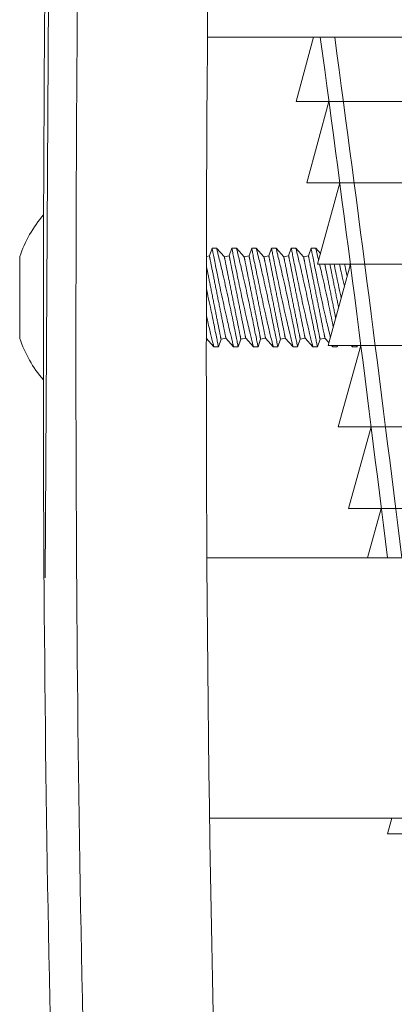
# Model space of a CAD drawing. Extents: x -46 to 67, y -8 to 61.
# Drawn here: x 39 to 40, y 18 to 20 of the extents above; entities that cross this region are included whole.
import ezdxf

# ---------------------------------------------------------------- set-up
doc = ezdxf.new("R2010")
doc.units = 0
doc.header["$LTSCALE"] = 0.125
doc.header["$MEASUREMENT"] = 0
doc.layers.get('0').update_dxf_attribs({"linetype": 'CONTINUOUS', "lineweight": 15})
doc.layers.add('Text', color=7, linetype='CONTINUOUS', lineweight=15)

# ---------------------------------------------------------------- blocks, each defined once
blk = doc.blocks.new('CON-1C CROWN')
for p, q in [((-8.3399, 15.1556), (-8.3266, 17.4689)), ((-8.0247, 14.6936), (-1.5314, 14.6936))]:
    blk.add_line(p, q)
for points in [[(-6.8193, 15.6936), (-6.7049, 15.7699), (-6.1838, 16.1173, 0.742056), (-6.207, 16.1936), (-8.0287, 16.1936)], [(-6.8193, 15.6936), (-6.7049, 15.6174), (-6.1838, 15.27, -0.742056), (-6.207, 15.1936), (-8.0298, 15.1936)]]:
    blk.add_lwpolyline(points, format="xyb")
for points, knots in [([(-8.0109, 17.6937), (-8.0311, 16.2818), (-8.0668, 13.7748), (-7.7579, 10.2869), (-7.1764, 7.5211), (-6.3871, 5.5264), (-5.7912, 4.5533), (-5.5717, 4.2099)], [0, 0, 0, 0, 4.234067, 7.51768, 10.483953, 12.685571, 13.906914, 13.906914, 13.906914, 13.906914]), ([(-8.2628, 17.5642), (-8.2687, 17.1455), (-8.2745, 16.7263), (-8.2853, 15.3787), (-8.2813, 14.4489), (-8.1986, 12.4673), (-8.1101, 11.4162), (-7.84, 9.5349), (-7.6813, 8.7006), (-7.3126, 7.3286), (-7.137, 6.7828), (-6.7605, 5.8373), (-6.5738, 5.4325), (-6.1805, 4.7101), (-5.9834, 4.3898), (-5.7823, 4.0752)], [0.132998, 0.132998, 0.132998, 0.132998, 1.388489, 1.388489, 4.165468, 4.165468, 7.298699, 7.298699, 9.810249, 9.810249, 11.494376, 11.494376, 12.796714, 12.796714, 13.906914, 13.906914, 13.906914, 13.906914]), ([(-8.336, 16.7504), (-8.3382, 16.5587), (-8.34, 16.3668), (-8.3477, 15.2468), (-8.3414, 14.3164), (-8.2532, 12.3695), (-8.165, 11.354), (-7.8984, 9.5059), (-7.7386, 8.6693), (-7.3683, 7.2976), (-7.1932, 6.7545), (-6.8156, 5.807), (-6.6265, 5.3978), (-6.2309, 4.6727), (-6.0347, 4.354), (-5.8349, 4.0415)], [0.946487, 0.946487, 0.946487, 0.946487, 1.520444, 1.520444, 4.295336, 4.295336, 7.317044, 7.317044, 9.82838, 9.82838, 11.497616, 11.497616, 12.806346, 12.806346, 13.906914, 13.906914, 13.906914, 13.906914])]:
    blk.add_open_spline(points, degree=3, knots=knots)

msp = doc.modelspace()

# ---------------------------------------------------------------- linework, layer by layer
at = {"color": 4}
for p, q in [((39.59933, 19.59796), (41.20344, 19.59796)), ((39.62005, 19.44171), (40.96907, 19.44171)), ((39.64046, 19.28546), (40.73469, 19.28546)), ((39.66054, 19.12921), (40.77735, 19.12921)), ((39.68031, 18.97296), (41.01173, 18.97296)), ((39.69976, 18.81671), (41.2461, 18.81671)), ((39.7744, 18.19171), (45.92775, 18.19171))]:
    msp.add_line(p, q, dxfattribs=at)
for p, q in [((39.43823, 19.31643), (39.43316, 19.30143)), ((39.44697, 19.31647), (39.43825, 19.31647)), ((39.46182, 19.29957), (39.44697, 19.31647)), ((39.47621, 19.31643), (39.47113, 19.30143)), ((39.48496, 19.31647), (39.47623, 19.31647)), ((39.49981, 19.29957), (39.48496, 19.31647)), ((39.51419, 19.31643), (39.50912, 19.30143)), ((39.52294, 19.31647), (39.51421, 19.31647)), ((39.53779, 19.29957), (39.52294, 19.31647)), ((39.55217, 19.31643), (39.5471, 19.30143)), ((39.56092, 19.31647), (39.5522, 19.31647)), ((39.57577, 19.29957), (39.56092, 19.31647)), ((39.59016, 19.31643), (39.58508, 19.30143)), ((39.5989, 19.31647), (39.59017, 19.31647)), ((39.61375, 19.29957), (39.5989, 19.31647)), ((39.62813, 19.31643), (39.62306, 19.30143)), ((39.63688, 19.31647), (39.62815, 19.31647)), ((39.64607, 19.30601), (39.63688, 19.31647)), ((39.06943, 19.14305), (39.06943, 19.30007)), ((39.43316, 19.30143), (39.42746, 19.30029)), ((39.47113, 19.30143), (39.46182, 19.29957)), ((39.50912, 19.30143), (39.49981, 19.29957)), ((39.5471, 19.30143), (39.53779, 19.29957)), ((39.58508, 19.30143), (39.57577, 19.29957)), ((39.62306, 19.30143), (39.61375, 19.29957)), ((39.42677, 19.14347), (39.44162, 19.12657)), ((39.45035, 19.12657), (39.45544, 19.14161)), ((39.45544, 19.14161), (39.46475, 19.14347)), ((39.46475, 19.14347), (39.4796, 19.12657)), ((39.48833, 19.12657), (39.49342, 19.14161)), ((39.49342, 19.14161), (39.50273, 19.14347)), ((39.50273, 19.14347), (39.51758, 19.12657)), ((39.52631, 19.12657), (39.5314, 19.14161)), ((39.5314, 19.14161), (39.54071, 19.14347)), ((39.54071, 19.14347), (39.55556, 19.12657)), ((39.56429, 19.12657), (39.56938, 19.14161)), ((39.56938, 19.14161), (39.57869, 19.14347)), ((39.57869, 19.14347), (39.59354, 19.12657)), ((39.60228, 19.12657), (39.60736, 19.14161)), ((39.60736, 19.14161), (39.61667, 19.14347)), ((39.61667, 19.14347), (39.63152, 19.12657)), ((39.64025, 19.12657), (39.64534, 19.14161)), ((39.64534, 19.14161), (39.65465, 19.14347)), ((39.65465, 19.14347), (39.66213, 19.13497)), ((39.44161, 19.12657), (39.45034, 19.12657)), ((39.47959, 19.12657), (39.48832, 19.12657)), ((39.51758, 19.12657), (39.52631, 19.12657)), ((39.55556, 19.12657), (39.56429, 19.12657)), ((39.59354, 19.12657), (39.60227, 19.12657)), ((39.63152, 19.12657), (39.64025, 19.12657)), ((39.66719, 19.12921), (39.6695, 19.12657)), ((39.6695, 19.12657), (39.67823, 19.12657)), ((39.67823, 19.12657), (39.67912, 19.12921)), ((39.70517, 19.12921), (39.70748, 19.12657)), ((39.70748, 19.12657), (39.71621, 19.12657)), ((39.71621, 19.12657), (39.7171, 19.12921))]:
    msp.add_line(p, q)
msp.add_lwpolyline([(39.77442, 18.72155, 0.0031973), (39.64578, 19.72155)], format="xyb")
at = {"color": 8, "flags": 128}
for points in [[(39.43825, 19.31643), (39.43826, 19.31639), (39.43832, 19.31604), (39.43845, 19.31541), (39.43863, 19.31448), (39.43886, 19.31327), (39.43915, 19.31179), (39.43949, 19.31003), (39.43988, 19.308), (39.44033, 19.30573), (39.44083, 19.30318), (39.44138, 19.30038), (39.44198, 19.29734), (39.44262, 19.29408), (39.44331, 19.29061), (39.44404, 19.28694), (39.44483, 19.28302), (39.44565, 19.2789), (39.44652, 19.27461), (39.44743, 19.27016), (39.44836, 19.26557), (39.44933, 19.26087), (39.45034, 19.25596), (39.45139, 19.25093), (39.45246, 19.2458), (39.45356, 19.2406), (39.45467, 19.23535), (39.45579, 19.23008), (39.45695, 19.22469), (39.45813, 19.21928), (39.45931, 19.21386), (39.46049, 19.20847), (39.46167, 19.20313), (39.46284, 19.19787), (39.464, 19.1927), (39.46515, 19.18761), (39.46628, 19.18263), (39.46715, 19.17887), (39.46799, 19.17519), (39.46882, 19.17159), (39.46964, 19.1681), (39.47066, 19.16374), (39.47164, 19.15956), (39.47258, 19.15557), (39.47328, 19.15264), (39.47395, 19.14983), (39.47459, 19.14716), (39.4752, 19.14463), (39.47592, 19.14164), (39.47658, 19.13889), (39.47719, 19.1364), (39.47761, 19.13465), (39.478, 19.13307), (39.47835, 19.13165), (39.47865, 19.13041), (39.47898, 19.12907), (39.47924, 19.12801), (39.47943, 19.12724), (39.47955, 19.12676), (39.4796, 19.12658), (39.47959, 19.12659)], [(39.48832, 19.1266), (39.48831, 19.12666), (39.48824, 19.12704), (39.48811, 19.12771), (39.48792, 19.12867), (39.48768, 19.1299), (39.48739, 19.13141), (39.48705, 19.13319), (39.48665, 19.13524), (39.48619, 19.13756), (39.48569, 19.14014), (39.48513, 19.14295), (39.48453, 19.146), (39.48389, 19.14926), (39.48319, 19.15278), (39.48245, 19.15652), (39.48166, 19.16045), (39.48083, 19.16457), (39.47996, 19.16885), (39.47907, 19.17327), (39.47812, 19.17791), (39.47713, 19.18271), (39.47611, 19.18762), (39.47507, 19.19264), (39.474, 19.19773), (39.47292, 19.20288), (39.47179, 19.20819), (39.47065, 19.21354), (39.46949, 19.21893), (39.46832, 19.22433), (39.46715, 19.22971), (39.46598, 19.23504), (39.46479, 19.2404), (39.46361, 19.24571), (39.46243, 19.25095), (39.46126, 19.2561), (39.46012, 19.26113), (39.459, 19.26602), (39.45792, 19.27071), (39.45686, 19.27524), (39.45584, 19.2796), (39.45508, 19.28285), (39.45434, 19.28598), (39.45363, 19.28899), (39.45294, 19.29187), (39.45211, 19.29534), (39.45133, 19.29858), (39.45061, 19.30159), (39.45009, 19.30373), (39.4496, 19.30573), (39.44916, 19.30757), (39.44875, 19.30924), (39.44829, 19.31113), (39.44789, 19.31274), (39.44756, 19.31407), (39.44731, 19.31512), (39.44712, 19.31587), (39.44701, 19.31632), (39.44697, 19.31646), (39.44697, 19.31646)], [(39.47623, 19.31643), (39.47624, 19.31639), (39.47631, 19.31604), (39.47643, 19.31541), (39.47661, 19.31448), (39.47684, 19.31327), (39.47713, 19.31179), (39.47747, 19.31003), (39.47787, 19.308), (39.47831, 19.30573), (39.47881, 19.30318), (39.47936, 19.30038), (39.47996, 19.29734), (39.4806, 19.29408), (39.48129, 19.29061), (39.48203, 19.28694), (39.48281, 19.28302), (39.48364, 19.2789), (39.4845, 19.27461), (39.48541, 19.27016), (39.48635, 19.26557), (39.48731, 19.26087), (39.48833, 19.25596), (39.48937, 19.25093), (39.49045, 19.2458), (39.49154, 19.2406), (39.49265, 19.23535), (39.49378, 19.23008), (39.49494, 19.22469), (39.49611, 19.21928), (39.49729, 19.21386), (39.49847, 19.20847), (39.49965, 19.20313), (39.50083, 19.19787), (39.50199, 19.1927), (39.50314, 19.18761), (39.50427, 19.18263), (39.50513, 19.17887), (39.50598, 19.17519), (39.50681, 19.17159), (39.50762, 19.1681), (39.50864, 19.16374), (39.50962, 19.15956), (39.51056, 19.15557), (39.51126, 19.15264), (39.51193, 19.14983), (39.51257, 19.14716), (39.51318, 19.14463), (39.5139, 19.14164), (39.51457, 19.13889), (39.51517, 19.1364), (39.5156, 19.13465), (39.51598, 19.13307), (39.51633, 19.13165), (39.51664, 19.13041), (39.51697, 19.12907), (39.51723, 19.12801), (39.51742, 19.12724), (39.51753, 19.12676), (39.51758, 19.12658), (39.51758, 19.12659)], [(39.52631, 19.1266), (39.52629, 19.12666), (39.52622, 19.12704), (39.52609, 19.12771), (39.52591, 19.12867), (39.52567, 19.1299), (39.52537, 19.13141), (39.52503, 19.13319), (39.52463, 19.13524), (39.52418, 19.13756), (39.52367, 19.14014), (39.52312, 19.14295), (39.52252, 19.146), (39.52187, 19.14926), (39.52117, 19.15278), (39.52043, 19.15652), (39.51964, 19.16045), (39.51881, 19.16457), (39.51795, 19.16885), (39.51705, 19.17327), (39.5161, 19.17791), (39.51511, 19.18271), (39.5141, 19.18762), (39.51305, 19.19264), (39.51199, 19.19773), (39.5109, 19.20288), (39.50978, 19.20819), (39.50863, 19.21354), (39.50747, 19.21893), (39.5063, 19.22433), (39.50513, 19.22971), (39.50396, 19.23504), (39.50277, 19.2404), (39.50159, 19.24571), (39.50041, 19.25095), (39.49925, 19.2561), (39.4981, 19.26113), (39.49698, 19.26602), (39.4959, 19.27071), (39.49485, 19.27524), (39.49383, 19.2796), (39.49307, 19.28285), (39.49233, 19.28598), (39.49161, 19.28899), (39.49093, 19.29187), (39.4901, 19.29534), (39.48932, 19.29858), (39.48859, 19.30159), (39.48807, 19.30373), (39.48759, 19.30573), (39.48714, 19.30757), (39.48673, 19.30924), (39.48627, 19.31113), (39.48587, 19.31274), (39.48555, 19.31407), (39.48529, 19.31512), (39.4851, 19.31587), (39.48499, 19.31632), (39.48496, 19.31646), (39.48496, 19.31646)], [(39.51421, 19.31643), (39.51422, 19.31639), (39.51429, 19.31604), (39.51441, 19.31541), (39.51459, 19.31448), (39.51482, 19.31327), (39.51511, 19.31179), (39.51545, 19.31003), (39.51585, 19.308), (39.51629, 19.30573), (39.51679, 19.30318), (39.51734, 19.30038), (39.51794, 19.29734), (39.51858, 19.29408), (39.51927, 19.29061), (39.52, 19.28694), (39.52079, 19.28302), (39.52162, 19.2789), (39.52248, 19.27461), (39.52339, 19.27016), (39.52432, 19.26557), (39.52529, 19.26087), (39.52631, 19.25596), (39.52735, 19.25093), (39.52843, 19.2458), (39.52952, 19.2406), (39.53063, 19.23535), (39.53176, 19.23008), (39.53292, 19.22469), (39.53409, 19.21928), (39.53527, 19.21386), (39.53645, 19.20847), (39.53763, 19.20313), (39.53881, 19.19787), (39.53997, 19.1927), (39.54112, 19.18761), (39.54225, 19.18263), (39.54311, 19.17887), (39.54396, 19.17519), (39.54479, 19.17159), (39.5456, 19.1681), (39.54662, 19.16374), (39.5476, 19.15956), (39.54854, 19.15557), (39.54924, 19.15264), (39.54991, 19.14983), (39.55055, 19.14716), (39.55116, 19.14463), (39.55188, 19.14164), (39.55255, 19.13889), (39.55315, 19.1364), (39.55358, 19.13465), (39.55396, 19.13307), (39.55431, 19.13165), (39.55462, 19.13041), (39.55494, 19.12907), (39.5552, 19.12801), (39.55539, 19.12724), (39.55551, 19.12676), (39.55556, 19.12658), (39.55556, 19.12659)], [(39.56429, 19.1266), (39.56427, 19.12666), (39.5642, 19.12704), (39.56407, 19.12771), (39.56389, 19.12867), (39.56365, 19.1299), (39.56335, 19.13141), (39.56301, 19.13319), (39.56261, 19.13524), (39.56215, 19.13756), (39.56165, 19.14014), (39.5611, 19.14295), (39.5605, 19.146), (39.55985, 19.14926), (39.55915, 19.15278), (39.55841, 19.15652), (39.55762, 19.16045), (39.55679, 19.16457), (39.55593, 19.16885), (39.55503, 19.17327), (39.55408, 19.17791), (39.55309, 19.18271), (39.55208, 19.18762), (39.55103, 19.19264), (39.54997, 19.19773), (39.54888, 19.20288), (39.54776, 19.20819), (39.54661, 19.21354), (39.54545, 19.21893), (39.54428, 19.22433), (39.54311, 19.22971), (39.54194, 19.23504), (39.54075, 19.2404), (39.53957, 19.24571), (39.53839, 19.25095), (39.53723, 19.2561), (39.53608, 19.26113), (39.53496, 19.26602), (39.53388, 19.27071), (39.53283, 19.27524), (39.53181, 19.2796), (39.53104, 19.28285), (39.5303, 19.28598), (39.52959, 19.28899), (39.52891, 19.29187), (39.52808, 19.29534), (39.5273, 19.29858), (39.52657, 19.30159), (39.52605, 19.30373), (39.52557, 19.30573), (39.52512, 19.30757), (39.52471, 19.30924), (39.52425, 19.31113), (39.52385, 19.31274), (39.52353, 19.31407), (39.52327, 19.31512), (39.52308, 19.31587), (39.52297, 19.31632), (39.52294, 19.31646), (39.52294, 19.31646)], [(39.5522, 19.31643), (39.5522, 19.31639), (39.55227, 19.31604), (39.55239, 19.31541), (39.55257, 19.31448), (39.55281, 19.31327), (39.55309, 19.31179), (39.55344, 19.31003), (39.55383, 19.308), (39.55428, 19.30573), (39.55477, 19.30318), (39.55532, 19.30038), (39.55592, 19.29734), (39.55657, 19.29408), (39.55726, 19.29061), (39.55799, 19.28694), (39.55877, 19.28302), (39.5596, 19.2789), (39.56047, 19.27461), (39.56137, 19.27016), (39.56231, 19.26557), (39.56327, 19.26087), (39.56429, 19.25596), (39.56534, 19.25093), (39.56641, 19.2458), (39.5675, 19.2406), (39.56862, 19.23535), (39.56974, 19.23008), (39.5709, 19.22469), (39.57207, 19.21928), (39.57325, 19.21386), (39.57444, 19.20847), (39.57562, 19.20313), (39.57679, 19.19787), (39.57795, 19.1927), (39.5791, 19.18761), (39.58023, 19.18263), (39.58109, 19.17887), (39.58194, 19.17519), (39.58277, 19.17159), (39.58358, 19.1681), (39.5846, 19.16374), (39.58558, 19.15956), (39.58653, 19.15557), (39.58722, 19.15264), (39.58789, 19.14983), (39.58853, 19.14716), (39.58914, 19.14463), (39.58986, 19.14164), (39.59053, 19.13889), (39.59113, 19.1364), (39.59156, 19.13465), (39.59195, 19.13307), (39.59229, 19.13165), (39.5926, 19.13041), (39.59293, 19.12907), (39.59319, 19.12801), (39.59338, 19.12724), (39.5935, 19.12676), (39.59354, 19.12658), (39.59354, 19.12659)], [(39.60227, 19.1266), (39.60226, 19.12666), (39.60218, 19.12704), (39.60205, 19.12771), (39.60187, 19.12867), (39.60163, 19.1299), (39.60134, 19.13141), (39.60099, 19.13319), (39.60059, 19.13524), (39.60014, 19.13756), (39.59963, 19.14014), (39.59908, 19.14295), (39.59848, 19.146), (39.59784, 19.14926), (39.59714, 19.15278), (39.59639, 19.15652), (39.5956, 19.16045), (39.59478, 19.16457), (39.59391, 19.16885), (39.59301, 19.17327), (39.59206, 19.17791), (39.59108, 19.18271), (39.59006, 19.18762), (39.58902, 19.19264), (39.58795, 19.19773), (39.58687, 19.20288), (39.58574, 19.20819), (39.5846, 19.21354), (39.58344, 19.21893), (39.58227, 19.22433), (39.58109, 19.22971), (39.57992, 19.23504), (39.57874, 19.2404), (39.57755, 19.24571), (39.57637, 19.25095), (39.57521, 19.2561), (39.57406, 19.26113), (39.57294, 19.26602), (39.57186, 19.27071), (39.57081, 19.27524), (39.56979, 19.2796), (39.56903, 19.28285), (39.56829, 19.28598), (39.56757, 19.28899), (39.56689, 19.29187), (39.56606, 19.29534), (39.56528, 19.29858), (39.56456, 19.30159), (39.56403, 19.30373), (39.56355, 19.30573), (39.5631, 19.30757), (39.56269, 19.30924), (39.56223, 19.31113), (39.56184, 19.31274), (39.56151, 19.31407), (39.56125, 19.31512), (39.56107, 19.31587), (39.56096, 19.31632), (39.56092, 19.31646), (39.56092, 19.31646)], [(39.59017, 19.31643), (39.59018, 19.31639), (39.59025, 19.31604), (39.59037, 19.31541), (39.59055, 19.31448), (39.59078, 19.31327), (39.59107, 19.31179), (39.59142, 19.31003), (39.59181, 19.308), (39.59225, 19.30573), (39.59275, 19.30318), (39.5933, 19.30038), (39.5939, 19.29734), (39.59455, 19.29408), (39.59524, 19.29061), (39.59597, 19.28694), (39.59675, 19.28302), (39.59758, 19.2789), (39.59845, 19.27461), (39.59935, 19.27016), (39.60029, 19.26557), (39.60125, 19.26087), (39.60227, 19.25596), (39.60332, 19.25093), (39.60439, 19.2458), (39.60548, 19.2406), (39.60659, 19.23535), (39.60772, 19.23008), (39.60888, 19.22469), (39.61005, 19.21928), (39.61123, 19.21386), (39.61241, 19.20847), (39.6136, 19.20313), (39.61477, 19.19787), (39.61593, 19.1927), (39.61708, 19.18761), (39.61821, 19.18263), (39.61907, 19.17887), (39.61992, 19.17519), (39.62075, 19.17159), (39.62156, 19.1681), (39.62258, 19.16374), (39.62356, 19.15956), (39.62451, 19.15557), (39.6252, 19.15264), (39.62587, 19.14983), (39.62651, 19.14716), (39.62712, 19.14463), (39.62784, 19.14164), (39.62851, 19.13889), (39.62911, 19.1364), (39.62954, 19.13465), (39.62993, 19.13307), (39.63027, 19.13165), (39.63058, 19.13041), (39.63091, 19.12907), (39.63117, 19.12801), (39.63136, 19.12724), (39.63148, 19.12676), (39.63152, 19.12658), (39.63152, 19.12659)], [(39.64025, 19.1266), (39.64024, 19.12666), (39.64016, 19.12704), (39.64003, 19.12771), (39.63985, 19.12867), (39.63961, 19.1299), (39.63932, 19.13141), (39.63897, 19.13319), (39.63857, 19.13524), (39.63812, 19.13756), (39.63761, 19.14014), (39.63706, 19.14295), (39.63646, 19.146), (39.63581, 19.14926), (39.63512, 19.15278), (39.63437, 19.15652), (39.63358, 19.16045), (39.63275, 19.16457), (39.63189, 19.16885), (39.63099, 19.17327), (39.63004, 19.17791), (39.62906, 19.18271), (39.62804, 19.18762), (39.627, 19.19264), (39.62593, 19.19773), (39.62484, 19.20288), (39.62372, 19.20819), (39.62257, 19.21354), (39.62142, 19.21893), (39.62025, 19.22433), (39.61907, 19.22971), (39.6179, 19.23504), (39.61672, 19.2404), (39.61553, 19.24571), (39.61435, 19.25095), (39.61319, 19.2561), (39.61204, 19.26113), (39.61092, 19.26602), (39.60984, 19.27071), (39.60879, 19.27524), (39.60777, 19.2796), (39.60701, 19.28285), (39.60627, 19.28598), (39.60555, 19.28899), (39.60487, 19.29187), (39.60404, 19.29534), (39.60326, 19.29858), (39.60253, 19.30159), (39.60201, 19.30373), (39.60153, 19.30573), (39.60108, 19.30757), (39.60067, 19.30924), (39.60021, 19.31113), (39.59982, 19.31274), (39.59949, 19.31407), (39.59923, 19.31512), (39.59905, 19.31587), (39.59893, 19.31632), (39.5989, 19.31646), (39.5989, 19.31646)], [(39.62815, 19.31643), (39.62816, 19.31639), (39.62823, 19.31604), (39.62835, 19.31541), (39.62853, 19.31448), (39.62876, 19.31327), (39.62905, 19.31179), (39.62939, 19.31003), (39.62979, 19.308), (39.63023, 19.30573), (39.63073, 19.30318), (39.63128, 19.30038), (39.63188, 19.29734), (39.63253, 19.29408), (39.63321, 19.29061), (39.63395, 19.28694), (39.63473, 19.28302), (39.63556, 19.2789), (39.63643, 19.27461), (39.63733, 19.27016), (39.63827, 19.26557), (39.63923, 19.26087), (39.64025, 19.25596), (39.64129, 19.25093), (39.64237, 19.2458), (39.64346, 19.2406), (39.64457, 19.23535), (39.6457, 19.23008), (39.64686, 19.22469), (39.64803, 19.21928), (39.64921, 19.21386), (39.65039, 19.20847), (39.65157, 19.20313), (39.65275, 19.19787), (39.65391, 19.1927), (39.65506, 19.18761), (39.65619, 19.18263), (39.65705, 19.17887), (39.6579, 19.17519), (39.65873, 19.17159), (39.65954, 19.1681), (39.66056, 19.16374), (39.66154, 19.15956), (39.66248, 19.15557), (39.66318, 19.15264), (39.66385, 19.14983), (39.66449, 19.14716), (39.66495, 19.14525)], [(39.64255, 19.29312), (39.64202, 19.29534), (39.64124, 19.29858), (39.64051, 19.30159), (39.63999, 19.30373), (39.63951, 19.30573), (39.63906, 19.30757), (39.63865, 19.30924), (39.63819, 19.31113), (39.63779, 19.31274), (39.63747, 19.31407), (39.63721, 19.31512), (39.63702, 19.31587), (39.63691, 19.31632), (39.63688, 19.31646), (39.63688, 19.31646)], [(39.46475, 19.14347), (39.46474, 19.14351), (39.46471, 19.14363), (39.46467, 19.14383), (39.46462, 19.14411), (39.46455, 19.14447), (39.46446, 19.14491), (39.46436, 19.14543), (39.46424, 19.14603), (39.4641, 19.1467), (39.46395, 19.14745), (39.46378, 19.14828), (39.4636, 19.14918), (39.46341, 19.15016), (39.4632, 19.15121), (39.46297, 19.15234), (39.46273, 19.15353), (39.46248, 19.1548), (39.46221, 19.15613), (39.46193, 19.15753), (39.46164, 19.159), (39.46133, 19.16053), (39.46102, 19.16213), (39.46068, 19.16378), (39.46034, 19.1655), (39.45999, 19.16727), (39.45962, 19.1691), (39.45924, 19.17099), (39.45886, 19.17293), (39.45846, 19.17491), (39.45805, 19.17695), (39.45764, 19.17903), (39.45721, 19.18116), (39.45678, 19.18332), (39.45633, 19.18553), (39.45589, 19.18778), (39.45543, 19.19006), (39.45497, 19.19237), (39.4545, 19.19471), (39.45402, 19.19709), (39.45354, 19.19948), (39.45306, 19.20191), (39.45257, 19.20435), (39.45208, 19.20681), (39.45158, 19.20929), (39.45109, 19.21178), (39.45059, 19.21428), (39.45008, 19.21679), (39.44958, 19.2193), (39.44908, 19.22182), (39.44857, 19.22434), (39.44807, 19.22686), (39.44757, 19.22937), (39.44707, 19.23187), (39.44657, 19.23437), (39.44607, 19.23685), (39.44558, 19.23932), (39.44509, 19.24177), (39.4446, 19.24421), (39.44412, 19.24662), (39.44364, 19.249), (39.44317, 19.25136), (39.4427, 19.25369), (39.44224, 19.25599), (39.44179, 19.25825), (39.44135, 19.26048), (39.44091, 19.26266), (39.44048, 19.26481), (39.44006, 19.26692), (39.43965, 19.26897), (39.43924, 19.27099), (39.43885, 19.27295), (39.43847, 19.27486), (39.4381, 19.27672), (39.43774, 19.27852), (39.43739, 19.28026), (39.43705, 19.28195), (39.43673, 19.28358), (39.43641, 19.28514), (39.43611, 19.28664), (39.43583, 19.28807), (39.43555, 19.28944), (39.43529, 19.29074), (39.43505, 19.29197), (39.43481, 19.29313), (39.4346, 19.29422), (39.43439, 19.29523), (39.43421, 19.29618), (39.43403, 19.29704), (39.43387, 19.29783), (39.43373, 19.29854), (39.43361, 19.29918), (39.43349, 19.29974), (39.4334, 19.30022), (39.43332, 19.30062), (39.43325, 19.30094), (39.43321, 19.30118), (39.43317, 19.30134), (39.43316, 19.30142), (39.43316, 19.30143)], [(39.49342, 19.14161), (39.49341, 19.14165), (39.49338, 19.14177), (39.49334, 19.14197), (39.49329, 19.14225), (39.49322, 19.14261), (39.49313, 19.14305), (39.49302, 19.14357), (39.4929, 19.14416), (39.49277, 19.14484), (39.49262, 19.14559), (39.49245, 19.14642), (39.49227, 19.14732), (39.49208, 19.1483), (39.49187, 19.14935), (39.49164, 19.15047), (39.4914, 19.15167), (39.49115, 19.15294), (39.49088, 19.15427), (39.4906, 19.15567), (39.49031, 19.15714), (39.49, 19.15867), (39.48968, 19.16027), (39.48935, 19.16192), (39.48901, 19.16364), (39.48865, 19.16541), (39.48829, 19.16724), (39.48791, 19.16913), (39.48752, 19.17106), (39.48713, 19.17305), (39.48672, 19.17509), (39.4863, 19.17717), (39.48588, 19.17929), (39.48544, 19.18146), (39.485, 19.18367), (39.48455, 19.18591), (39.4841, 19.18819), (39.48364, 19.19051), (39.48317, 19.19285), (39.48269, 19.19522), (39.48221, 19.19762), (39.48173, 19.20004), (39.48124, 19.20249), (39.48075, 19.20495), (39.48025, 19.20742), (39.47975, 19.20991), (39.47925, 19.21242), (39.47875, 19.21492), (39.47825, 19.21744), (39.47775, 19.21996), (39.47724, 19.22248), (39.47674, 19.22499), (39.47624, 19.22751), (39.47574, 19.23001), (39.47524, 19.23251), (39.47474, 19.23499), (39.47425, 19.23746), (39.47375, 19.23991), (39.47327, 19.24234), (39.47279, 19.24475), (39.47231, 19.24714), (39.47184, 19.2495), (39.47137, 19.25183), (39.47091, 19.25412), (39.47046, 19.25639), (39.47001, 19.25861), (39.46958, 19.2608), (39.46915, 19.26295), (39.46873, 19.26505), (39.46831, 19.26711), (39.46791, 19.26912), (39.46752, 19.27109), (39.46714, 19.273), (39.46677, 19.27485), (39.46641, 19.27666), (39.46606, 19.2784), (39.46572, 19.28009), (39.46539, 19.28171), (39.46508, 19.28328), (39.46478, 19.28478), (39.46449, 19.28621), (39.46422, 19.28758), (39.46396, 19.28888), (39.46372, 19.29011), (39.46348, 19.29127), (39.46327, 19.29236), (39.46306, 19.29337), (39.46287, 19.29431), (39.4627, 19.29518), (39.46254, 19.29597), (39.4624, 19.29668), (39.46227, 19.29732), (39.46216, 19.29788), (39.46207, 19.29835), (39.46199, 19.29875), (39.46192, 19.29908), (39.46187, 19.29932), (39.46184, 19.29948), (39.46183, 19.29956), (39.46182, 19.29957)], [(39.50273, 19.14347), (39.50272, 19.14351), (39.50269, 19.14363), (39.50265, 19.14383), (39.5026, 19.14411), (39.50253, 19.14447), (39.50244, 19.14491), (39.50233, 19.14543), (39.50221, 19.14603), (39.50208, 19.1467), (39.50193, 19.14745), (39.50176, 19.14828), (39.50158, 19.14918), (39.50139, 19.15016), (39.50118, 19.15121), (39.50095, 19.15234), (39.50071, 19.15353), (39.50046, 19.1548), (39.50019, 19.15613), (39.49991, 19.15753), (39.49962, 19.159), (39.49931, 19.16053), (39.49899, 19.16213), (39.49866, 19.16378), (39.49832, 19.1655), (39.49797, 19.16727), (39.4976, 19.1691), (39.49722, 19.17099), (39.49683, 19.17293), (39.49644, 19.17491), (39.49603, 19.17695), (39.49561, 19.17903), (39.49519, 19.18116), (39.49476, 19.18332), (39.49431, 19.18553), (39.49386, 19.18778), (39.49341, 19.19006), (39.49295, 19.19237), (39.49248, 19.19471), (39.492, 19.19709), (39.49152, 19.19948), (39.49104, 19.20191), (39.49055, 19.20435), (39.49006, 19.20681), (39.48956, 19.20929), (39.48906, 19.21178), (39.48856, 19.21428), (39.48806, 19.21679), (39.48756, 19.2193), (39.48706, 19.22182), (39.48655, 19.22434), (39.48605, 19.22686), (39.48555, 19.22937), (39.48505, 19.23187), (39.48455, 19.23437), (39.48405, 19.23685), (39.48356, 19.23932), (39.48307, 19.24177), (39.48258, 19.24421), (39.4821, 19.24662), (39.48162, 19.249), (39.48115, 19.25136), (39.48068, 19.25369), (39.48022, 19.25599), (39.47977, 19.25825), (39.47932, 19.26048), (39.47889, 19.26266), (39.47846, 19.26481), (39.47804, 19.26692), (39.47763, 19.26897), (39.47722, 19.27099), (39.47683, 19.27295), (39.47645, 19.27486), (39.47608, 19.27672), (39.47572, 19.27852), (39.47537, 19.28026), (39.47503, 19.28195), (39.4747, 19.28358), (39.47439, 19.28514), (39.47409, 19.28664), (39.47381, 19.28807), (39.47353, 19.28944), (39.47327, 19.29074), (39.47303, 19.29197), (39.47279, 19.29313), (39.47258, 19.29422), (39.47237, 19.29523), (39.47218, 19.29618), (39.47201, 19.29704), (39.47185, 19.29783), (39.47171, 19.29854), (39.47158, 19.29918), (39.47147, 19.29974), (39.47138, 19.30022), (39.4713, 19.30062), (39.47123, 19.30094), (39.47118, 19.30118), (39.47115, 19.30134), (39.47114, 19.30142), (39.47113, 19.30143)], [(39.5314, 19.14161), (39.53139, 19.14165), (39.53137, 19.14177), (39.53133, 19.14197), (39.53127, 19.14225), (39.5312, 19.14261), (39.53111, 19.14305), (39.53101, 19.14357), (39.53089, 19.14416), (39.53075, 19.14484), (39.5306, 19.14559), (39.53044, 19.14642), (39.53026, 19.14732), (39.53006, 19.1483), (39.52985, 19.14935), (39.52963, 19.15047), (39.52939, 19.15167), (39.52913, 19.15294), (39.52887, 19.15427), (39.52859, 19.15567), (39.52829, 19.15714), (39.52799, 19.15867), (39.52767, 19.16027), (39.52734, 19.16192), (39.52699, 19.16364), (39.52664, 19.16541), (39.52627, 19.16724), (39.5259, 19.16913), (39.52551, 19.17106), (39.52511, 19.17305), (39.5247, 19.17509), (39.52429, 19.17717), (39.52386, 19.17929), (39.52343, 19.18146), (39.52299, 19.18367), (39.52254, 19.18591), (39.52208, 19.18819), (39.52162, 19.19051), (39.52115, 19.19285), (39.52068, 19.19522), (39.5202, 19.19762), (39.51971, 19.20004), (39.51922, 19.20249), (39.51873, 19.20495), (39.51824, 19.20742), (39.51774, 19.20991), (39.51724, 19.21242), (39.51674, 19.21492), (39.51623, 19.21744), (39.51573, 19.21996), (39.51523, 19.22248), (39.51472, 19.22499), (39.51422, 19.22751), (39.51372, 19.23001), (39.51322, 19.23251), (39.51272, 19.23499), (39.51223, 19.23746), (39.51174, 19.23991), (39.51125, 19.24234), (39.51077, 19.24475), (39.51029, 19.24714), (39.50982, 19.2495), (39.50936, 19.25183), (39.5089, 19.25412), (39.50844, 19.25639), (39.508, 19.25861), (39.50756, 19.2608), (39.50713, 19.26295), (39.50671, 19.26505), (39.5063, 19.26711), (39.5059, 19.26912), (39.5055, 19.27109), (39.50512, 19.273), (39.50475, 19.27485), (39.50439, 19.27666), (39.50404, 19.2784), (39.5037, 19.28009), (39.50338, 19.28171), (39.50307, 19.28328), (39.50277, 19.28478), (39.50248, 19.28621), (39.5022, 19.28758), (39.50194, 19.28888), (39.5017, 19.29011), (39.50147, 19.29127), (39.50125, 19.29236), (39.50105, 19.29337), (39.50086, 19.29431), (39.50068, 19.29518), (39.50053, 19.29597), (39.50038, 19.29668), (39.50026, 19.29732), (39.50015, 19.29788), (39.50005, 19.29835), (39.49997, 19.29875), (39.49991, 19.29908), (39.49986, 19.29932), (39.49983, 19.29948), (39.49981, 19.29956), (39.49981, 19.29957)], [(39.54071, 19.14347), (39.5407, 19.14351), (39.54068, 19.14363), (39.54064, 19.14383), (39.54058, 19.14411), (39.54051, 19.14447), (39.54042, 19.14491), (39.54032, 19.14543), (39.5402, 19.14603), (39.54006, 19.1467), (39.53991, 19.14745), (39.53975, 19.14828), (39.53957, 19.14918), (39.53937, 19.15016), (39.53916, 19.15121), (39.53894, 19.15234), (39.5387, 19.15353), (39.53844, 19.1548), (39.53818, 19.15613), (39.5379, 19.15753), (39.5376, 19.159), (39.5373, 19.16053), (39.53698, 19.16213), (39.53665, 19.16378), (39.5363, 19.1655), (39.53595, 19.16727), (39.53558, 19.1691), (39.53521, 19.17099), (39.53482, 19.17293), (39.53442, 19.17491), (39.53401, 19.17695), (39.5336, 19.17903), (39.53317, 19.18116), (39.53274, 19.18332), (39.5323, 19.18553), (39.53185, 19.18778), (39.53139, 19.19006), (39.53093, 19.19237), (39.53046, 19.19471), (39.52999, 19.19709), (39.52951, 19.19948), (39.52902, 19.20191), (39.52853, 19.20435), (39.52804, 19.20681), (39.52755, 19.20929), (39.52705, 19.21178), (39.52655, 19.21428), (39.52605, 19.21679), (39.52554, 19.2193), (39.52504, 19.22182), (39.52454, 19.22434), (39.52403, 19.22686), (39.52353, 19.22937), (39.52303, 19.23187), (39.52253, 19.23437), (39.52203, 19.23685), (39.52154, 19.23932), (39.52105, 19.24177), (39.52056, 19.24421), (39.52008, 19.24662), (39.5196, 19.249), (39.51913, 19.25136), (39.51867, 19.25369), (39.51821, 19.25599), (39.51775, 19.25825), (39.51731, 19.26048), (39.51687, 19.26266), (39.51644, 19.26481), (39.51602, 19.26692), (39.51561, 19.26897), (39.51521, 19.27099), (39.51481, 19.27295), (39.51443, 19.27486), (39.51406, 19.27672), (39.5137, 19.27852), (39.51335, 19.28026), (39.51301, 19.28195), (39.51269, 19.28358), (39.51238, 19.28514), (39.51208, 19.28664), (39.51179, 19.28807), (39.51152, 19.28944), (39.51126, 19.29074), (39.51101, 19.29197), (39.51078, 19.29313), (39.51056, 19.29422), (39.51036, 19.29523), (39.51017, 19.29618), (39.51, 19.29704), (39.50984, 19.29783), (39.50969, 19.29854), (39.50957, 19.29918), (39.50946, 19.29974), (39.50936, 19.30022), (39.50928, 19.30062), (39.50922, 19.30094), (39.50917, 19.30118), (39.50914, 19.30134), (39.50912, 19.30142), (39.50912, 19.30143)], [(39.56938, 19.14161), (39.56937, 19.14165), (39.56935, 19.14177), (39.56931, 19.14197), (39.56925, 19.14225), (39.56918, 19.14261), (39.56909, 19.14305), (39.56899, 19.14357), (39.56887, 19.14416), (39.56873, 19.14484), (39.56858, 19.14559), (39.56842, 19.14642), (39.56824, 19.14732), (39.56804, 19.1483), (39.56783, 19.14935), (39.5676, 19.15047), (39.56737, 19.15167), (39.56711, 19.15294), (39.56685, 19.15427), (39.56657, 19.15567), (39.56627, 19.15714), (39.56597, 19.15867), (39.56565, 19.16027), (39.56532, 19.16192), (39.56497, 19.16364), (39.56462, 19.16541), (39.56425, 19.16724), (39.56387, 19.16913), (39.56349, 19.17106), (39.56309, 19.17305), (39.56268, 19.17509), (39.56227, 19.17717), (39.56184, 19.17929), (39.56141, 19.18146), (39.56097, 19.18367), (39.56052, 19.18591), (39.56006, 19.18819), (39.5596, 19.19051), (39.55913, 19.19285), (39.55865, 19.19522), (39.55818, 19.19762), (39.55769, 19.20004), (39.5572, 19.20249), (39.55671, 19.20495), (39.55621, 19.20742), (39.55572, 19.20991), (39.55522, 19.21242), (39.55471, 19.21492), (39.55421, 19.21744), (39.55371, 19.21996), (39.5532, 19.22248), (39.5527, 19.22499), (39.5522, 19.22751), (39.5517, 19.23001), (39.5512, 19.23251), (39.5507, 19.23499), (39.55021, 19.23746), (39.54972, 19.23991), (39.54923, 19.24234), (39.54875, 19.24475), (39.54827, 19.24714), (39.5478, 19.2495), (39.54733, 19.25183), (39.54688, 19.25412), (39.54642, 19.25639), (39.54598, 19.25861), (39.54554, 19.2608), (39.54511, 19.26295), (39.54469, 19.26505), (39.54428, 19.26711), (39.54388, 19.26912), (39.54348, 19.27109), (39.5431, 19.273), (39.54273, 19.27485), (39.54237, 19.27666), (39.54202, 19.2784), (39.54168, 19.28009), (39.54136, 19.28171), (39.54104, 19.28328), (39.54074, 19.28478), (39.54046, 19.28621), (39.54018, 19.28758), (39.53992, 19.28888), (39.53968, 19.29011), (39.53945, 19.29127), (39.53923, 19.29236), (39.53903, 19.29337), (39.53884, 19.29431), (39.53866, 19.29518), (39.53851, 19.29597), (39.53836, 19.29668), (39.53824, 19.29732), (39.53812, 19.29788), (39.53803, 19.29835), (39.53795, 19.29875), (39.53788, 19.29908), (39.53784, 19.29932), (39.5378, 19.29948), (39.53779, 19.29956), (39.53779, 19.29957)], [(39.57869, 19.14347), (39.57868, 19.14351), (39.57866, 19.14363), (39.57862, 19.14383), (39.57856, 19.14411), (39.57849, 19.14447), (39.5784, 19.14491), (39.5783, 19.14543), (39.57818, 19.14603), (39.57804, 19.1467), (39.57789, 19.14745), (39.57773, 19.14828), (39.57755, 19.14918), (39.57735, 19.15016), (39.57714, 19.15121), (39.57692, 19.15234), (39.57668, 19.15353), (39.57642, 19.1548), (39.57616, 19.15613), (39.57588, 19.15753), (39.57558, 19.159), (39.57528, 19.16053), (39.57496, 19.16213), (39.57463, 19.16378), (39.57428, 19.1655), (39.57393, 19.16727), (39.57356, 19.1691), (39.57318, 19.17099), (39.5728, 19.17293), (39.5724, 19.17491), (39.57199, 19.17695), (39.57158, 19.17903), (39.57115, 19.18116), (39.57072, 19.18332), (39.57028, 19.18553), (39.56983, 19.18778), (39.56937, 19.19006), (39.56891, 19.19237), (39.56844, 19.19471), (39.56797, 19.19709), (39.56749, 19.19948), (39.567, 19.20191), (39.56651, 19.20435), (39.56602, 19.20681), (39.56553, 19.20929), (39.56503, 19.21178), (39.56453, 19.21428), (39.56403, 19.21679), (39.56352, 19.2193), (39.56302, 19.22182), (39.56251, 19.22434), (39.56201, 19.22686), (39.56151, 19.22937), (39.56101, 19.23187), (39.56051, 19.23437), (39.56001, 19.23685), (39.55952, 19.23932), (39.55903, 19.24177), (39.55854, 19.24421), (39.55806, 19.24662), (39.55758, 19.249), (39.55711, 19.25136), (39.55664, 19.25369), (39.55619, 19.25599), (39.55573, 19.25825), (39.55529, 19.26048), (39.55485, 19.26266), (39.55442, 19.26481), (39.554, 19.26692), (39.55359, 19.26897), (39.55319, 19.27099), (39.55279, 19.27295), (39.55241, 19.27486), (39.55204, 19.27672), (39.55168, 19.27852), (39.55133, 19.28026), (39.55099, 19.28195), (39.55067, 19.28358), (39.55035, 19.28514), (39.55005, 19.28664), (39.54977, 19.28807), (39.54949, 19.28944), (39.54923, 19.29074), (39.54899, 19.29197), (39.54876, 19.29313), (39.54854, 19.29422), (39.54834, 19.29523), (39.54815, 19.29618), (39.54797, 19.29704), (39.54782, 19.29783), (39.54767, 19.29854), (39.54755, 19.29918), (39.54743, 19.29974), (39.54734, 19.30022), (39.54726, 19.30062), (39.5472, 19.30094), (39.54715, 19.30118), (39.54711, 19.30134), (39.5471, 19.30142), (39.5471, 19.30143)], [(39.60736, 19.14161), (39.60735, 19.14165), (39.60733, 19.14177), (39.60729, 19.14197), (39.60723, 19.14225), (39.60716, 19.14261), (39.60707, 19.14305), (39.60697, 19.14357), (39.60685, 19.14416), (39.60672, 19.14484), (39.60657, 19.14559), (39.6064, 19.14642), (39.60622, 19.14732), (39.60602, 19.1483), (39.60581, 19.14935), (39.60559, 19.15047), (39.60535, 19.15167), (39.6051, 19.15294), (39.60483, 19.15427), (39.60455, 19.15567), (39.60426, 19.15714), (39.60395, 19.15867), (39.60363, 19.16027), (39.6033, 19.16192), (39.60296, 19.16364), (39.6026, 19.16541), (39.60223, 19.16724), (39.60186, 19.16913), (39.60147, 19.17106), (39.60107, 19.17305), (39.60067, 19.17509), (39.60025, 19.17717), (39.59982, 19.17929), (39.59939, 19.18146), (39.59895, 19.18367), (39.5985, 19.18591), (39.59804, 19.18819), (39.59758, 19.19051), (39.59711, 19.19285), (39.59664, 19.19522), (39.59616, 19.19762), (39.59567, 19.20004), (39.59519, 19.20249), (39.59469, 19.20495), (39.5942, 19.20742), (39.5937, 19.20991), (39.5932, 19.21242), (39.5927, 19.21492), (39.5922, 19.21744), (39.59169, 19.21996), (39.59119, 19.22248), (39.59068, 19.22499), (39.59018, 19.22751), (39.58968, 19.23001), (39.58918, 19.23251), (39.58869, 19.23499), (39.58819, 19.23746), (39.5877, 19.23991), (39.58721, 19.24234), (39.58673, 19.24475), (39.58626, 19.24714), (39.58578, 19.2495), (39.58532, 19.25183), (39.58486, 19.25412), (39.58441, 19.25639), (39.58396, 19.25861), (39.58352, 19.2608), (39.58309, 19.26295), (39.58267, 19.26505), (39.58226, 19.26711), (39.58186, 19.26912), (39.58147, 19.27109), (39.58108, 19.273), (39.58071, 19.27485), (39.58035, 19.27666), (39.58, 19.2784), (39.57967, 19.28009), (39.57934, 19.28171), (39.57903, 19.28328), (39.57873, 19.28478), (39.57844, 19.28621), (39.57817, 19.28758), (39.57791, 19.28888), (39.57766, 19.29011), (39.57743, 19.29127), (39.57721, 19.29236), (39.57701, 19.29337), (39.57682, 19.29431), (39.57665, 19.29518), (39.57649, 19.29597), (39.57635, 19.29668), (39.57622, 19.29732), (39.57611, 19.29788), (39.57601, 19.29835), (39.57593, 19.29875), (39.57587, 19.29908), (39.57582, 19.29932), (39.57579, 19.29948), (39.57577, 19.29956), (39.57577, 19.29957)], [(39.61667, 19.14347), (39.61666, 19.14351), (39.61664, 19.14363), (39.6166, 19.14383), (39.61654, 19.14411), (39.61647, 19.14447), (39.61638, 19.14491), (39.61628, 19.14543), (39.61616, 19.14603), (39.61603, 19.1467), (39.61588, 19.14745), (39.61571, 19.14828), (39.61553, 19.14918), (39.61533, 19.15016), (39.61512, 19.15121), (39.6149, 19.15234), (39.61466, 19.15353), (39.61441, 19.1548), (39.61414, 19.15613), (39.61386, 19.15753), (39.61357, 19.159), (39.61326, 19.16053), (39.61294, 19.16213), (39.61261, 19.16378), (39.61227, 19.1655), (39.61191, 19.16727), (39.61155, 19.1691), (39.61117, 19.17099), (39.61078, 19.17293), (39.61038, 19.17491), (39.60998, 19.17695), (39.60956, 19.17903), (39.60913, 19.18116), (39.6087, 19.18332), (39.60826, 19.18553), (39.60781, 19.18778), (39.60735, 19.19006), (39.60689, 19.19237), (39.60642, 19.19471), (39.60595, 19.19709), (39.60547, 19.19948), (39.60498, 19.20191), (39.6045, 19.20435), (39.604, 19.20681), (39.60351, 19.20929), (39.60301, 19.21178), (39.60251, 19.21428), (39.60201, 19.21679), (39.60151, 19.2193), (39.601, 19.22182), (39.6005, 19.22434), (39.6, 19.22686), (39.59949, 19.22937), (39.59899, 19.23187), (39.59849, 19.23437), (39.598, 19.23685), (39.5975, 19.23932), (39.59701, 19.24177), (39.59653, 19.24421), (39.59604, 19.24662), (39.59557, 19.249), (39.59509, 19.25136), (39.59463, 19.25369), (39.59417, 19.25599), (39.59372, 19.25825), (39.59327, 19.26048), (39.59283, 19.26266), (39.5924, 19.26481), (39.59198, 19.26692), (39.59157, 19.26897), (39.59117, 19.27099), (39.59078, 19.27295), (39.59039, 19.27486), (39.59002, 19.27672), (39.58966, 19.27852), (39.58931, 19.28026), (39.58898, 19.28195), (39.58865, 19.28358), (39.58834, 19.28514), (39.58804, 19.28664), (39.58775, 19.28807), (39.58748, 19.28944), (39.58722, 19.29074), (39.58697, 19.29197), (39.58674, 19.29313), (39.58652, 19.29422), (39.58632, 19.29523), (39.58613, 19.29618), (39.58596, 19.29704), (39.5858, 19.29783), (39.58566, 19.29854), (39.58553, 19.29918), (39.58542, 19.29974), (39.58532, 19.30022), (39.58524, 19.30062), (39.58518, 19.30094), (39.58513, 19.30118), (39.5851, 19.30134), (39.58508, 19.30142), (39.58508, 19.30143)], [(39.64534, 19.14161), (39.64533, 19.14165), (39.64531, 19.14177), (39.64527, 19.14197), (39.64521, 19.14225), (39.64514, 19.14261), (39.64505, 19.14305), (39.64495, 19.14357), (39.64483, 19.14416), (39.64469, 19.14484), (39.64454, 19.14559), (39.64438, 19.14642), (39.6442, 19.14732), (39.644, 19.1483), (39.64379, 19.14935), (39.64357, 19.15047), (39.64333, 19.15167), (39.64308, 19.15294), (39.64281, 19.15427), (39.64253, 19.15567), (39.64223, 19.15714), (39.64193, 19.15867), (39.64161, 19.16027), (39.64128, 19.16192), (39.64093, 19.16364), (39.64058, 19.16541), (39.64021, 19.16724), (39.63984, 19.16913), (39.63945, 19.17106), (39.63905, 19.17305), (39.63865, 19.17509), (39.63823, 19.17717), (39.6378, 19.17929), (39.63737, 19.18146), (39.63693, 19.18367), (39.63648, 19.18591), (39.63602, 19.18819), (39.63556, 19.19051), (39.63509, 19.19285), (39.63462, 19.19522), (39.63414, 19.19762), (39.63365, 19.20004), (39.63316, 19.20249), (39.63267, 19.20495), (39.63218, 19.20742), (39.63168, 19.20991), (39.63118, 19.21242), (39.63068, 19.21492), (39.63017, 19.21744), (39.62967, 19.21996), (39.62917, 19.22248), (39.62866, 19.22499), (39.62816, 19.22751), (39.62766, 19.23001), (39.62716, 19.23251), (39.62666, 19.23499), (39.62617, 19.23746), (39.62568, 19.23991), (39.62519, 19.24234), (39.62471, 19.24475), (39.62423, 19.24714), (39.62376, 19.2495), (39.6233, 19.25183), (39.62284, 19.25412), (39.62238, 19.25639), (39.62194, 19.25861), (39.6215, 19.2608), (39.62107, 19.26295), (39.62065, 19.26505), (39.62024, 19.26711), (39.61984, 19.26912), (39.61945, 19.27109), (39.61906, 19.273), (39.61869, 19.27485), (39.61833, 19.27666), (39.61798, 19.2784), (39.61764, 19.28009), (39.61732, 19.28171), (39.61701, 19.28328), (39.61671, 19.28478), (39.61642, 19.28621), (39.61615, 19.28758), (39.61589, 19.28888), (39.61564, 19.29011), (39.61541, 19.29127), (39.61519, 19.29236), (39.61499, 19.29337), (39.6148, 19.29431), (39.61463, 19.29518), (39.61447, 19.29597), (39.61433, 19.29668), (39.6142, 19.29732), (39.61409, 19.29788), (39.61399, 19.29835), (39.61391, 19.29875), (39.61385, 19.29908), (39.6138, 19.29932), (39.61377, 19.29948), (39.61375, 19.29956), (39.61375, 19.29957)], [(39.65465, 19.14347), (39.65464, 19.14351), (39.65462, 19.14363), (39.65458, 19.14383), (39.65452, 19.14411), (39.65445, 19.14447), (39.65436, 19.14491), (39.65426, 19.14543), (39.65414, 19.14603), (39.654, 19.1467), (39.65385, 19.14745), (39.65369, 19.14828), (39.65351, 19.14918), (39.65331, 19.15016), (39.6531, 19.15121), (39.65288, 19.15234), (39.65264, 19.15353), (39.65239, 19.1548), (39.65212, 19.15613), (39.65184, 19.15753), (39.65155, 19.159), (39.65124, 19.16053), (39.65092, 19.16213), (39.65059, 19.16378), (39.65025, 19.1655), (39.64989, 19.16727), (39.64952, 19.1691), (39.64915, 19.17099), (39.64876, 19.17293), (39.64836, 19.17491), (39.64796, 19.17695), (39.64754, 19.17903), (39.64711, 19.18116), (39.64668, 19.18332), (39.64624, 19.18553), (39.64579, 19.18778), (39.64533, 19.19006), (39.64487, 19.19237), (39.6444, 19.19471), (39.64393, 19.19709), (39.64345, 19.19948), (39.64296, 19.20191), (39.64248, 19.20435), (39.64198, 19.20681), (39.64149, 19.20929), (39.64099, 19.21178), (39.64049, 19.21428), (39.63999, 19.21679), (39.63948, 19.2193), (39.63898, 19.22182), (39.63848, 19.22434), (39.63797, 19.22686), (39.63747, 19.22937), (39.63697, 19.23187), (39.63647, 19.23437), (39.63597, 19.23685), (39.63548, 19.23932), (39.63499, 19.24177), (39.6345, 19.24421), (39.63402, 19.24662), (39.63354, 19.249), (39.63307, 19.25136), (39.63261, 19.25369), (39.63215, 19.25599), (39.6317, 19.25825), (39.63125, 19.26048), (39.63081, 19.26266), (39.63038, 19.26481), (39.62996, 19.26692), (39.62955, 19.26897), (39.62915, 19.27099), (39.62876, 19.27295), (39.62837, 19.27486), (39.628, 19.27672), (39.62764, 19.27852), (39.62729, 19.28026), (39.62696, 19.28195), (39.62663, 19.28358), (39.62632, 19.28514), (39.62602, 19.28664), (39.62573, 19.28807), (39.62546, 19.28944), (39.6252, 19.29074), (39.62495, 19.29197), (39.62472, 19.29313), (39.6245, 19.29422), (39.6243, 19.29523), (39.62411, 19.29618), (39.62394, 19.29704), (39.62378, 19.29783), (39.62364, 19.29854), (39.62351, 19.29918), (39.6234, 19.29974), (39.6233, 19.30022), (39.62322, 19.30062), (39.62316, 19.30094), (39.62311, 19.30118), (39.62308, 19.30134), (39.62306, 19.30142), (39.62306, 19.30143)], [(39.45544, 19.14161), (39.45543, 19.14165), (39.4554, 19.14177), (39.45536, 19.14197), (39.45531, 19.14225), (39.45524, 19.14261), (39.45515, 19.14305), (39.45504, 19.14357), (39.45493, 19.14416), (39.45479, 19.14484), (39.45464, 19.14559), (39.45447, 19.14642), (39.45429, 19.14732), (39.4541, 19.1483), (39.45389, 19.14935), (39.45366, 19.15047), (39.45342, 19.15167), (39.45317, 19.15294), (39.4529, 19.15427), (39.45262, 19.15567), (39.45233, 19.15714), (39.45202, 19.15867), (39.45171, 19.16027), (39.45137, 19.16192), (39.45103, 19.16364), (39.45068, 19.16541), (39.45031, 19.16724), (39.44993, 19.16913), (39.44955, 19.17106), (39.44915, 19.17305), (39.44874, 19.17509), (39.44832, 19.17717), (39.4479, 19.17929), (39.44747, 19.18146), (39.44702, 19.18367), (39.44658, 19.18591), (39.44612, 19.18819), (39.44566, 19.19051), (39.44519, 19.19285), (39.44471, 19.19522), (39.44423, 19.19762), (39.44375, 19.20004), (39.44326, 19.20249), (39.44277, 19.20495), (39.44227, 19.20742), (39.44178, 19.20991), (39.44128, 19.21242), (39.44077, 19.21492), (39.44027, 19.21744), (39.43977, 19.21996), (39.43926, 19.22248), (39.43876, 19.22499), (39.43826, 19.22751), (39.43776, 19.23001), (39.43726, 19.23251), (39.43676, 19.23499), (39.43627, 19.23746), (39.43578, 19.23991), (39.43529, 19.24234), (39.43481, 19.24475), (39.43433, 19.24714), (39.43386, 19.2495), (39.43339, 19.25183), (39.43293, 19.25412), (39.43248, 19.25639), (39.43204, 19.25861), (39.4316, 19.2608), (39.43117, 19.26295), (39.43075, 19.26505), (39.43034, 19.26711), (39.42993, 19.26912), (39.42954, 19.27109), (39.42916, 19.273), (39.42879, 19.27485), (39.42843, 19.27666), (39.42808, 19.2784), (39.42774, 19.28009), (39.42742, 19.28169)], [(39.67053, 19.16556), (39.66987, 19.16885), (39.66897, 19.17327), (39.66802, 19.17791), (39.66703, 19.18271), (39.66602, 19.18762), (39.66497, 19.19264), (39.66391, 19.19773), (39.66282, 19.20288), (39.6617, 19.20819), (39.66055, 19.21354), (39.65939, 19.21893), (39.65823, 19.22433), (39.65705, 19.22971), (39.65588, 19.23504), (39.65469, 19.2404), (39.65351, 19.24571), (39.65233, 19.25095), (39.65117, 19.2561), (39.65002, 19.26113), (39.6489, 19.26602), (39.64782, 19.27071), (39.64677, 19.27524), (39.64575, 19.2796), (39.64499, 19.28285), (39.64437, 19.28546)], [(39.67516, 19.1824), (39.67491, 19.18367), (39.67446, 19.18591), (39.674, 19.18819), (39.67354, 19.19051), (39.67307, 19.19285), (39.6726, 19.19522), (39.67212, 19.19762), (39.67163, 19.20004), (39.67114, 19.20249), (39.67065, 19.20495), (39.67016, 19.20742), (39.66966, 19.20991), (39.66916, 19.21242), (39.66866, 19.21492), (39.66815, 19.21744), (39.66765, 19.21996), (39.66715, 19.22248), (39.66664, 19.22499), (39.66614, 19.22751), (39.66564, 19.23001), (39.66514, 19.23251), (39.66464, 19.23499), (39.66415, 19.23746), (39.66366, 19.23991), (39.66317, 19.24234), (39.66269, 19.24475), (39.66221, 19.24714), (39.66174, 19.2495), (39.66128, 19.25183), (39.66082, 19.25412), (39.66036, 19.25639), (39.65992, 19.25861), (39.65948, 19.2608), (39.65905, 19.26295), (39.65863, 19.26505), (39.65822, 19.26711), (39.65782, 19.26912), (39.65742, 19.27109), (39.65704, 19.273), (39.65667, 19.27485), (39.65631, 19.27666), (39.65596, 19.2784), (39.65562, 19.28009), (39.6553, 19.28171), (39.65499, 19.28328), (39.65469, 19.28478), (39.65455, 19.28546)], [(39.68076, 19.2028), (39.68045, 19.20435), (39.67996, 19.20681), (39.67947, 19.20929), (39.67897, 19.21178), (39.67847, 19.21428), (39.67797, 19.21679), (39.67746, 19.2193), (39.67696, 19.22182), (39.67646, 19.22434), (39.67595, 19.22686), (39.67545, 19.22937), (39.67495, 19.23187), (39.67445, 19.23437), (39.67395, 19.23685), (39.67346, 19.23932), (39.67297, 19.24177), (39.67248, 19.24421), (39.672, 19.24662), (39.67152, 19.249), (39.67105, 19.25136), (39.67059, 19.25369), (39.67013, 19.25599), (39.66967, 19.25825), (39.66923, 19.26048), (39.66879, 19.26266), (39.66836, 19.26481), (39.66794, 19.26692), (39.66753, 19.26897), (39.66713, 19.27099), (39.66673, 19.27295), (39.66635, 19.27486), (39.66598, 19.27672), (39.66562, 19.27852), (39.66527, 19.28026), (39.66493, 19.28195), (39.66461, 19.28358), (39.6643, 19.28514), (39.66423, 19.28546)], [(39.67222, 19.28546), (39.67271, 19.28302), (39.67354, 19.2789), (39.6744, 19.27461), (39.67531, 19.27016), (39.67625, 19.26557), (39.67721, 19.26087), (39.67823, 19.25596), (39.67927, 19.25093), (39.68035, 19.2458), (39.68144, 19.2406), (39.68255, 19.23535), (39.68368, 19.23008), (39.68484, 19.22469), (39.68569, 19.22073)], [(39.69197, 19.24357), (39.69149, 19.24571), (39.69031, 19.25095), (39.68915, 19.2561), (39.688, 19.26113), (39.68688, 19.26602), (39.6858, 19.27071), (39.68475, 19.27524), (39.68373, 19.2796), (39.68296, 19.28285), (39.68235, 19.28546)], [(39.69714, 19.26239), (39.69703, 19.26295), (39.69661, 19.26505), (39.6962, 19.26711), (39.6958, 19.26912), (39.6954, 19.27109), (39.69502, 19.273), (39.69465, 19.27485), (39.69429, 19.27666), (39.69394, 19.2784), (39.6936, 19.28009), (39.69328, 19.28171), (39.69296, 19.28328), (39.69266, 19.28478), (39.69253, 19.28546)], [(39.70275, 19.28279), (39.70259, 19.28358), (39.70228, 19.28514), (39.70221, 19.28546)], [(39.45034, 19.1266), (39.45033, 19.12666), (39.45026, 19.12704), (39.45013, 19.12771), (39.44994, 19.12867), (39.4497, 19.1299), (39.44941, 19.13141), (39.44907, 19.13319), (39.44867, 19.13524), (39.44821, 19.13756), (39.44771, 19.14014), (39.44716, 19.14295), (39.44656, 19.146), (39.44591, 19.14926), (39.44521, 19.15278), (39.44447, 19.15652), (39.44368, 19.16045), (39.44285, 19.16457), (39.44199, 19.16885), (39.44109, 19.17327), (39.44014, 19.17791), (39.43915, 19.18271), (39.43814, 19.18762), (39.43709, 19.19264), (39.43603, 19.19773), (39.43494, 19.20288), (39.43382, 19.20819), (39.43267, 19.21354), (39.43151, 19.21893), (39.43034, 19.22433), (39.42917, 19.22971), (39.428, 19.23504), (39.42734, 19.23801)], [(39.42728, 19.18716), (39.42831, 19.18263), (39.42917, 19.17887), (39.43001, 19.17519), (39.43085, 19.17159), (39.43166, 19.1681), (39.43268, 19.16374), (39.43366, 19.15956), (39.4346, 19.15557), (39.4353, 19.15264), (39.43597, 19.14983), (39.43661, 19.14716), (39.43722, 19.14463), (39.43794, 19.14164), (39.4386, 19.13889), (39.43921, 19.1364), (39.43963, 19.13465), (39.44002, 19.13307), (39.44037, 19.13165), (39.44067, 19.13041), (39.441, 19.12907), (39.44126, 19.12801), (39.44145, 19.12724), (39.44157, 19.12676), (39.44162, 19.12658), (39.44161, 19.12659)], [(39.66885, 19.12921), (39.66889, 19.12907), (39.66915, 19.12801), (39.66934, 19.12724), (39.66945, 19.12676), (39.6695, 19.12658), (39.6695, 19.12659)], [(39.67823, 19.1266), (39.67822, 19.12666), (39.67814, 19.12704), (39.67801, 19.12771), (39.67783, 19.12867), (39.67772, 19.12921)], [(39.70683, 19.12921), (39.70687, 19.12907), (39.70713, 19.12801), (39.70732, 19.12724), (39.70743, 19.12676), (39.70748, 19.12658), (39.70748, 19.12659)], [(39.71621, 19.1266), (39.71619, 19.12666), (39.71612, 19.12704), (39.71599, 19.12771), (39.71581, 19.12867), (39.7157, 19.12921)]]:
    msp.add_lwpolyline(points, dxfattribs=at)
for start, end in [(139.36331, 161.20478), (198.79522, 220.48201)]:
    msp.add_arc((39.30008, 19.22156), 0.24365, start, end)
at = {"layer": 'Text', "color": 4}
for p, q in [((39.63258, 19.72155), (39.59933, 19.59796)), ((39.66239, 19.59796), (39.62005, 19.44171)), ((39.68309, 19.44171), (39.64046, 19.28546)), ((39.70348, 19.28546), (39.66054, 19.12921)), ((39.68031, 18.97296), (39.72355, 19.12921)), ((39.69976, 18.81671), (39.7433, 18.97296)), ((39.73604, 18.72155), (39.76274, 18.81671)), ((39.7744, 18.19171), (39.78294, 18.22155))]:
    msp.add_line(p, q, dxfattribs=at)
msp.add_arc((-38.45328, 9.1636), 78.83677, 6.9635122, 7.6962699, dxfattribs=at)

# ---------------------------------------------------------------- block references
msp.add_blockref('CON-1C CROWN', (47.45817, 3.52793))

doc.saveas('drawing.dxf')
